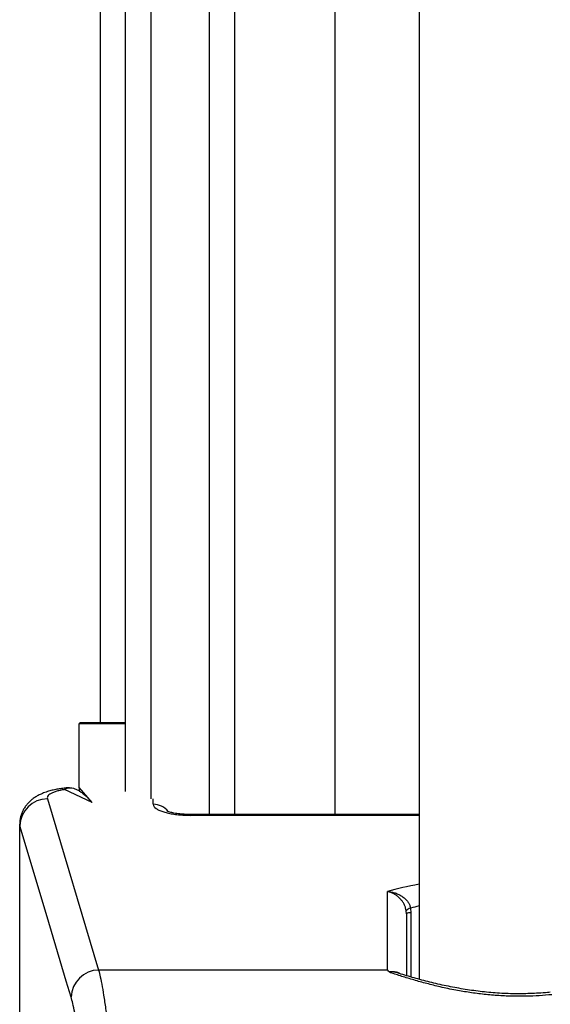
# Model space of a CAD drawing. Units: millimetres. Extents: x 0 to 420, y 0 to 297.
# Drawn here: x 244 to 253, y 106 to 122 of the extents above; entities that cross this region are included whole.
import ezdxf

# ---------------------------------------------------------------- set-up
doc = ezdxf.new("R2010")
doc.units = ezdxf.units.MM

msp = doc.modelspace()

# ---------------------------------------------------------------- linework, layer by layer
at = {"color": 7, "linetype": 'Continuous', "lineweight": 25}
for p, q in [((250.604, 137.318), (250.604, 106.712)), ((247.664, 109.34), (247.664, 134.691)), ((249.264, 109.34), (249.264, 134.691)), ((245.924, 111.119), (245.924, 134.324)), ((245.924, 109.706), (245.924, 111.119)), ((245.185, 109.77), (245.185, 110.788)), ((245.924, 110.801), (245.2, 110.801)), ((245.391, 109.53), (245.185, 109.77)), ((245.185, 109.77), (245.185, 109.713)), ((245.391, 109.53), (244.949, 109.737)), ((245.185, 109.715), (245.111, 109.75)), ((244.675, 109.591), (245.493, 106.859)), ((250.604, 109.34), (246.964, 109.34)), ((244.237, 105.609), (244.237, 109.159)), ((250.104, 106.859), (250.104, 108.111)), ((250.404, 107.758), (250.401, 107.802)), ((250.404, 107.758), (250.404, 106.769)), ((250.47, 107.846), (250.476, 107.774)), ((250.104, 106.859), (245.493, 106.859))]:
    msp.add_line(p, q, dxfattribs=at)
at = {"color": 8, "linetype": 'Continuous', "lineweight": 25}
for p, q in [((247.264, 109.34), (247.264, 134.691)), ((246.324, 134.441), (246.324, 111.015)), ((245.524, 112.206), (245.524, 133.229)), ((245.524, 110.801), (245.524, 112.206)), ((246.324, 111.015), (246.324, 109.589)), ((245.924, 110.788), (245.185, 110.788)), ((246.364, 109.502), (246.364, 109.589)), ((246.964, 109.326), (246.964, 109.34)), ((250.604, 109.326), (246.964, 109.326)), ((244.237, 109.159), (244.237, 109.183)), ((250.476, 107.774), (250.476, 106.748))]:
    msp.add_line(p, q, dxfattribs=at)
at = {"color": 7, "linetype": 'Continuous', "lineweight": 25, "flags": 128}
msp.add_lwpolyline([(245.054, 106.427), (244.978, 106.683), (244.671, 107.708), (244.237, 109.159)], dxfattribs=at)
at = {"color": 7, "linetype": 'Continuous', "lineweight": 25}
for centre, radius, start, end in [((245.211, 110.788), 0.0256, 179.2345, 180), ((244.681, 109.147), 0.444, 90.6766, 178.539), ((250.483, 107.749), 0.0987, 97.7744, 146.9634), ((250.466, 107.647), 0.127, 85.7085, 119.4452), ((245.498, 106.415), 0.444, 90.6769, 178.5296)]:
    msp.add_arc(centre, radius, start, end, dxfattribs=at)
at = {"color": 8, "linetype": 'Continuous', "lineweight": 25}
msp.add_arc((246.366, 109.198), 0.304, 38.9455, 90.3904, dxfattribs=at)
for centre, major_axis, ratio, start_param, end_param in [((252.204, 107.472), (3, 0), 0.297844, 2.133333, 2.346194), ((252.204, 107.186), (2.7, 0), 0.319323, 2.20507, 2.268097)]:
    msp.add_ellipse(centre, major_axis=major_axis, ratio=ratio, start_param=start_param, end_param=end_param, dxfattribs=at)
at = {"color": 7, "linetype": 'Continuous', "lineweight": 25}
for points, knots in [([(245.185, 110.788), (245.186, 110.796), (245.187, 110.804), (245.198, 110.801), (245.2, 110.8)], [0, 0, 0, 0, 0.8875679, 1, 1, 1, 1]), ([(245.026, 109.767), (245.004, 109.765), (244.956, 109.761), (244.883, 109.752), (244.807, 109.738), (244.731, 109.721), (244.654, 109.698), (244.581, 109.67), (244.517, 109.638), (244.464, 109.605), (244.417, 109.569), (244.374, 109.529), (244.336, 109.485), (244.304, 109.437), (244.276, 109.386), (244.255, 109.332), (244.241, 109.274), (244.233, 109.224), (244.234, 109.193), (244.234, 109.183)], [0, 0, 0, 0, 0.056758, 0.123764, 0.192381, 0.265589, 0.342571, 0.426431, 0.49335, 0.553253, 0.608611, 0.661364, 0.714088, 0.766048, 0.817411, 0.868405, 0.919174, 0.974867, 1, 1, 1, 1]), ([(244.949, 109.737), (244.949, 109.737), (244.962, 109.747), (244.991, 109.763), (245.04, 109.769), (245.081, 109.764), (245.104, 109.752), (245.11, 109.748)], [0, 0, 0, 0, 0.006099, 0.312628, 0.627123, 0.892538, 1, 1, 1, 1]), ([(244.949, 109.737), (244.925, 109.733), (244.875, 109.724), (244.811, 109.707), (244.757, 109.687), (244.715, 109.665), (244.687, 109.641), (244.672, 109.616), (244.674, 109.599), (244.675, 109.591)], [0, 0, 0, 0, 0.141171, 0.284307, 0.427444, 0.570583, 0.713722, 0.856861, 1, 1, 1, 1]), ([(245.185, 109.713), (245.202, 109.702), (245.236, 109.681), (245.305, 109.624), (245.357, 109.568), (245.391, 109.53)], [0, 0, 0, 0, 0.249122, 0.498643, 1, 1, 1, 1]), ([(246.364, 109.502), (246.367, 109.489), (246.371, 109.466), (246.407, 109.435), (246.453, 109.408), (246.514, 109.385), (246.587, 109.364), (246.672, 109.348), (246.764, 109.336), (246.863, 109.328), (246.93, 109.327), (246.964, 109.326)], [0, 0, 0, 0, 0.140816, 0.248216, 0.355617, 0.463015, 0.570413, 0.677809, 0.785206, 0.892603, 1, 1, 1, 1]), ([(246.964, 109.34), (246.963, 109.34), (246.942, 109.339), (246.903, 109.34), (246.845, 109.343), (246.791, 109.348), (246.74, 109.354), (246.696, 109.362), (246.658, 109.37), (246.628, 109.378), (246.604, 109.385), (246.589, 109.391), (246.58, 109.395), (246.58, 109.395), (246.579, 109.395)], [0, 0, 0, 0, 0.005484, 0.111228, 0.217563, 0.322858, 0.425293, 0.528817, 0.61724, 0.709612, 0.792585, 0.867836, 0.938898, 1, 1, 1, 1]), ([(250.401, 107.802), (250.397, 107.818), (250.391, 107.85), (250.373, 107.897), (250.348, 107.941), (250.317, 107.982), (250.281, 108.02), (250.239, 108.053), (250.192, 108.081), (250.147, 108.1), (250.117, 108.108), (250.104, 108.11), (250.104, 108.111)], [0, 0, 0, 0, 0.100261, 0.204357, 0.308699, 0.415931, 0.530392, 0.647386, 0.774514, 0.904313, 0.994902, 1, 1, 1, 1]), ([(250.104, 108.111), (250.105, 108.11), (250.12, 108.11), (250.155, 108.106), (250.21, 108.094), (250.267, 108.073), (250.319, 108.046), (250.364, 108.014), (250.403, 107.977), (250.434, 107.937), (250.458, 107.893), (250.466, 107.862), (250.47, 107.846)], [0, 0, 0, 0, 0.00506, 0.095121, 0.222197, 0.351813, 0.466831, 0.584156, 0.688915, 0.796315, 0.8963, 1, 1, 1, 1]), ([(245.493, 106.859), (245.502, 106.824), (245.521, 106.748), (245.551, 106.597), (245.576, 106.442), (245.597, 106.301), (245.612, 106.188), (245.627, 106.067), (245.637, 105.98), (245.642, 105.937)], [0, 0, 0, 0, 0.175233, 0.3777417, 0.5816575, 0.685859, 0.7900605, 0.8950302, 1, 1, 1, 1]), ([(250.129, 106.829), (250.121, 106.839), (250.113, 106.849), (250.104, 106.858), (250.104, 106.859)], [0, 0, 0, 0, 0.9395783, 1, 1, 1, 1]), ([(250.15, 106.817), (250.149, 106.817), (250.144, 106.819), (250.136, 106.823), (250.131, 106.827), (250.129, 106.829)], [0, 0, 0, 0, 0.097993, 0.584742, 1, 1, 1, 1]), ([(252.723, 106.466), (252.656, 106.46), (252.522, 106.449), (252.318, 106.44), (252.103, 106.44), (251.878, 106.449), (251.644, 106.469), (251.415, 106.499), (251.179, 106.539), (250.948, 106.587), (250.725, 106.643), (250.521, 106.7), (250.327, 106.759), (250.209, 106.797), (250.15, 106.817)], [0, 0, 0, 0, 0.071983, 0.144075, 0.216053, 0.299537, 0.383357, 0.467208, 0.550733, 0.648697, 0.736368, 0.824331, 0.912309, 1, 1, 1, 1]), ([(252.698, 106.504), (252.683, 106.503), (252.623, 106.496), (252.515, 106.489), (252.376, 106.483), (252.237, 106.48), (252.097, 106.481), (251.958, 106.485), (251.82, 106.494), (251.682, 106.506), (251.545, 106.521), (251.409, 106.54), (251.273, 106.561), (251.139, 106.586), (251.005, 106.613), (250.873, 106.643), (250.744, 106.675), (250.618, 106.708), (250.495, 106.742), (250.376, 106.777), (250.295, 106.801), (250.256, 106.814), (250.253, 106.814)], [0, 0, 0, 0, 0.016828, 0.069362, 0.121609, 0.173705, 0.225792, 0.277877, 0.329896, 0.38219, 0.43487, 0.488057, 0.541862, 0.596392, 0.651601, 0.707795, 0.764361, 0.821455, 0.879004, 0.936934, 0.995174, 1, 1, 1, 1]), ([(245.204, 105.591), (245.194, 105.666), (245.175, 105.815), (245.144, 106.011), (245.113, 106.185), (245.083, 106.325), (245.063, 106.395), (245.054, 106.427)], [0, 0, 0, 0, 0.202526, 0.406461, 0.614839, 0.824751, 1, 1, 1, 1])]:
    msp.add_open_spline(points, degree=3, knots=knots, dxfattribs=at)
at = {"color": 8, "linetype": 'Continuous', "lineweight": 25}
for points, knots in [([(250.129, 106.829), (250.129, 106.83), (250.13, 106.831), (250.135, 106.834), (250.147, 106.836), (250.167, 106.838), (250.198, 106.837), (250.238, 106.831), (250.277, 106.818), (250.299, 106.804), (250.307, 106.798)], [0, 0, 0, 0, 0.019351, 0.062652, 0.136386, 0.233336, 0.369776, 0.60253, 0.840124, 1, 1, 1, 1]), ([(250.253, 106.814), (250.238, 106.818), (250.213, 106.825), (250.18, 106.83), (250.158, 106.831), (250.144, 106.831), (250.139, 106.829), (250.138, 106.828), (250.137, 106.827), (250.138, 106.825), (250.142, 106.822), (250.147, 106.818), (250.15, 106.817)], [0, 0, 0, 0, 0.281049, 0.47922, 0.612474, 0.701672, 0.734247, 0.747411, 0.784134, 0.800394, 0.884615, 1, 1, 1, 1])]:
    msp.add_open_spline(points, degree=3, knots=knots, dxfattribs=at)

doc.saveas('drawing.dxf')
